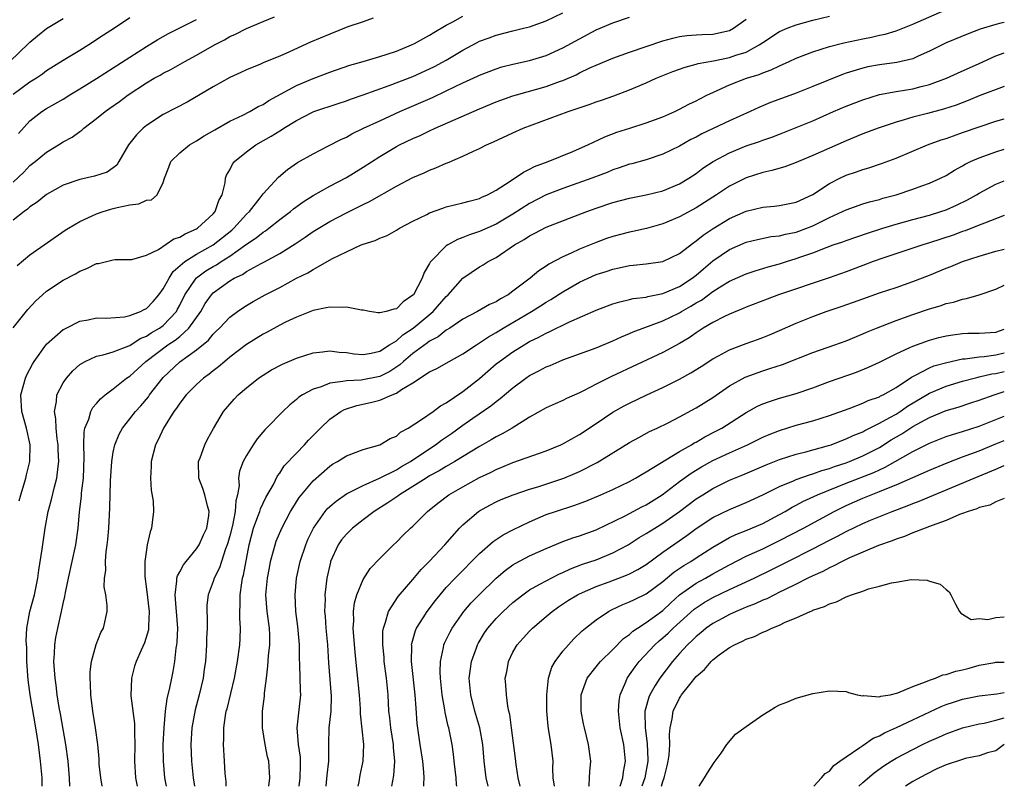
# Model space of a CAD drawing. Units: inches. Extents: x 2574000 to 2577000, y 1545000 to 1548000.
# Drawn here: x 2576882 to 2577000, y 1545000 to 1545092 of the extents above; entities that cross this region are included whole.
import ezdxf

# ---------------------------------------------------------------- set-up
doc = ezdxf.new("R2010")
doc.units = ezdxf.units.IN
doc.header["$MEASUREMENT"] = 0
doc.layers.add('LD25741545_2ft', color=113, linetype='Continuous')

msp = doc.modelspace()

# ---------------------------------------------------------------- linework, layer by layer
at = {"layer": 'LD25741545_2ft'}
for points, elevation in [([(2576881, 1545055.03), (2576882.76, 1545057.24), (2576883.73, 1545058.27), (2576884.5, 1545059), (2576885, 1545059.45), (2576887, 1545060.77), (2576888.47, 1545061.53), (2576889, 1545061.86), (2576889.85, 1545062.15), (2576891, 1545062.76), (2576891.24, 1545062.76), (2576893, 1545063.21), (2576893.25, 1545063.25), (2576895, 1545063.23), (2576895.25, 1545063.25), (2576897, 1545063.76), (2576898.46, 1545064.46), (2576900.29, 1545065.71), (2576901, 1545065.91), (2576901.66, 1545066.34), (2576903, 1545066.92), (2576903.13, 1545067), (2576905, 1545068.71), (2576905.26, 1545069), (2576905.69, 1545070.31), (2576906.08, 1545071), (2576906.43, 1545072.43), (2576906.47, 1545073), (2576906.62, 1545073.38), (2576907, 1545074.02), (2576907.32, 1545074.68), (2576907.57, 1545075), (2576909, 1545076.18), (2576910.13, 1545077), (2576911.97, 1545078.03), (2576913, 1545078.69), (2576913.2, 1545078.8), (2576913.48, 1545079), (2576915, 1545079.94), (2576916.92, 1545080.92), (2576917.11, 1545081), (2576920.02, 1545081.98), (2576921, 1545082.3), (2576921.51, 1545082.49), (2576923, 1545083), (2576926.14, 1545084.14), (2576929, 1545085.22), (2576931, 1545086.11), (2576931.59, 1545086.41), (2576933, 1545087.19), (2576935, 1545088.39), (2576936.7, 1545089.3), (2576937, 1545089.45), (2576938.13, 1545089.87), (2576939, 1545090.18), (2576941, 1545090.7), (2576942.27, 1545091), (2576943, 1545091.19), (2576945, 1545091.88), (2576947, 1545092.85)], 8190), ([(2576881, 1545072.54), (2576882.27, 1545073.73), (2576883, 1545074.52), (2576883.63, 1545075), (2576885, 1545076.13), (2576886.45, 1545077), (2576887, 1545077.36), (2576888.08, 1545077.92), (2576889, 1545078.62), (2576889.23, 1545078.77), (2576889.47, 1545079), (2576891, 1545080.15), (2576892.04, 1545081), (2576892.61, 1545081.39), (2576893.78, 1545082.22), (2576894.82, 1545083), (2576897, 1545084.46), (2576897.93, 1545085), (2576898.63, 1545085.37), (2576899, 1545085.59), (2576899.94, 1545086.06), (2576901.6, 1545087), (2576903, 1545087.76), (2576905.15, 1545089), (2576906.37, 1545089.63), (2576907, 1545090), (2576907.69, 1545090.31), (2576909, 1545090.99), (2576911, 1545091.81), (2576912.36, 1545092.36)], 8196), ([(2576895, 1545092.27), (2576893.15, 1545091), (2576891.83, 1545090.17), (2576890.09, 1545089), (2576889, 1545088.32), (2576887, 1545087.12), (2576885, 1545085.88), (2576884.5, 1545085.5), (2576883.78, 1545085), (2576883, 1545084.51), (2576881, 1545083.05)], 8200), ([(2576881.46, 1545062.54), (2576883, 1545063.82), (2576887.25, 1545066.75), (2576887.63, 1545067), (2576889, 1545067.82), (2576890.47, 1545068.47), (2576891, 1545068.73), (2576891.78, 1545069), (2576892.71, 1545069.29), (2576893, 1545069.35), (2576893.49, 1545069.49), (2576895, 1545069.82), (2576896.09, 1545069.91), (2576897, 1545070.35), (2576897.59, 1545070.41), (2576898.3, 1545071), (2576899, 1545072.48), (2576899.15, 1545073), (2576899.67, 1545074.33), (2576899.91, 1545075), (2576901, 1545076.04), (2576902.16, 1545077), (2576903, 1545077.49), (2576903.93, 1545078.07), (2576905.19, 1545078.81), (2576907, 1545079.83), (2576908.58, 1545080.58), (2576909.41, 1545081), (2576910.41, 1545081.59), (2576911, 1545081.86), (2576911.68, 1545082.32), (2576915, 1545084.11), (2576917, 1545084.95), (2576919, 1545085.74), (2576921.42, 1545086.58), (2576923.01, 1545087.01), (2576925, 1545087.61), (2576925.89, 1545087.89), (2576927, 1545088.27), (2576928.82, 1545089), (2576929.17, 1545089.17), (2576931, 1545090.17), (2576931.5, 1545090.5), (2576933, 1545091.37), (2576933.78, 1545091.78), (2576935, 1545092.47)], 8192), ([(2576881.73, 1545034.27), (2576881.91, 1545035), (2576882.32, 1545036.32), (2576882.5, 1545037), (2576882.59, 1545037.41), (2576883.01, 1545039), (2576883.04, 1545041), (2576882.58, 1545043), (2576882.02, 1545045), (2576881.91, 1545047), (2576882.28, 1545048.28), (2576882.46, 1545049), (2576882.62, 1545049.38), (2576883.31, 1545050.69), (2576883.51, 1545051), (2576885, 1545053.07), (2576887, 1545054.82), (2576887.11, 1545054.89), (2576887.35, 1545055), (2576889, 1545055.83), (2576890.01, 1545056.01), (2576891, 1545056.24), (2576892.2, 1545056.2), (2576894.35, 1545056.35), (2576895, 1545056.5), (2576896.27, 1545057), (2576896.74, 1545057.25), (2576897, 1545057.36), (2576897.79, 1545058.2), (2576898.47, 1545059), (2576899, 1545059.7), (2576899.71, 1545061), (2576900.21, 1545061.79), (2576901.6, 1545063), (2576903, 1545063.9), (2576905, 1545065), (2576907.24, 1545066.76), (2576907.5, 1545067), (2576909, 1545068.67), (2576909.35, 1545069), (2576910.64, 1545070.64), (2576911, 1545071.13), (2576912.87, 1545073.13), (2576913.94, 1545074.06), (2576915.13, 1545074.87), (2576917, 1545075.93), (2576918.87, 1545076.87), (2576920.35, 1545077.65), (2576921, 1545077.94), (2576921.67, 1545078.33), (2576923.06, 1545079), (2576925, 1545079.9), (2576927.44, 1545081), (2576931.33, 1545082.67), (2576933, 1545083.48), (2576933.97, 1545083.97), (2576935, 1545084.46), (2576936.75, 1545085.25), (2576937, 1545085.38), (2576939, 1545086.14), (2576939.65, 1545086.35), (2576941, 1545086.7), (2576943, 1545087.15), (2576945, 1545087.75), (2576947, 1545088.64), (2576949, 1545089.74), (2576951, 1545090.8), (2576953, 1545091.67), (2576955, 1545092.34)], 8188), ([(2576887.78, 1545000), (2576887.75, 1545001), (2576887.58, 1545003), (2576887.31, 1545005), (2576886.68, 1545008.68), (2576886.53, 1545009.47), (2576886.29, 1545011), (2576886.15, 1545012.15), (2576886.02, 1545013), (2576885.97, 1545013.97), (2576885.89, 1545015), (2576885.96, 1545015.96), (2576886, 1545017), (2576886.13, 1545017.87), (2576886.34, 1545019), (2576886.8, 1545021), (2576887, 1545021.96), (2576887.2, 1545022.8), (2576887.27, 1545023.27), (2576887.62, 1545025), (2576888.51, 1545029), (2576888.8, 1545031), (2576888.96, 1545032.96), (2576889.19, 1545034.81), (2576889.21, 1545035.21), (2576889.42, 1545037), (2576889.52, 1545039.52), (2576889.47, 1545041), (2576889.5, 1545042.5), (2576889.61, 1545043), (2576890.06, 1545044.06), (2576890.31, 1545045), (2576890.54, 1545045.46), (2576891, 1545045.95), (2576891.47, 1545046.53), (2576892.05, 1545047), (2576893, 1545047.7), (2576894.62, 1545049), (2576895, 1545049.24), (2576896.92, 1545051), (2576899.57, 1545053), (2576900.44, 1545053.56), (2576901, 1545054.01), (2576902.1, 1545055), (2576903.52, 1545057), (2576904.06, 1545057.94), (2576904.79, 1545059), (2576905, 1545059.22), (2576907, 1545060.68), (2576907.54, 1545061), (2576908.54, 1545061.46), (2576909, 1545061.79), (2576910.76, 1545062.76), (2576911.08, 1545062.92), (2576913, 1545063.96), (2576914.87, 1545065.13), (2576916.07, 1545065.93), (2576917, 1545066.6), (2576919, 1545067.81), (2576921, 1545068.84), (2576922.45, 1545069.55), (2576923, 1545069.85), (2576923.79, 1545070.21), (2576927, 1545072.03), (2576929, 1545073.08), (2576930.34, 1545073.66), (2576931, 1545073.97), (2576931.75, 1545074.25), (2576933, 1545074.81), (2576933.14, 1545074.86), (2576935, 1545075.66), (2576936.25, 1545076.25), (2576937, 1545076.58), (2576937.83, 1545077), (2576938.65, 1545077.35), (2576941, 1545078.46), (2576942.24, 1545079), (2576947.62, 1545081), (2576950.15, 1545081.85), (2576951, 1545082.17), (2576951.63, 1545082.37), (2576953.1, 1545082.9), (2576955, 1545083.62), (2576957, 1545084.45), (2576958.2, 1545085), (2576959, 1545085.33), (2576960.2, 1545085.8), (2576961.67, 1545086.33), (2576963, 1545086.67), (2576963.25, 1545086.75), (2576965.1, 1545087.1), (2576967, 1545087.48), (2576967.76, 1545087.76), (2576969, 1545088.15), (2576970.58, 1545089), (2576971, 1545089.3), (2576973, 1545090.6), (2576973.91, 1545091), (2576975, 1545091.43), (2576977, 1545091.98), (2576979, 1545092.45)], 8184), ([(2576891.68, 1545000), (2576891.51, 1545001), (2576891.33, 1545002.67), (2576891.3, 1545003), (2576891.3, 1545003.3), (2576891.15, 1545005), (2576890.89, 1545007), (2576890.55, 1545009), (2576890.3, 1545011), (2576890.28, 1545012.28), (2576890.23, 1545013), (2576890.24, 1545013.76), (2576890.4, 1545015), (2576890.97, 1545017.03), (2576891.52, 1545018.48), (2576891.84, 1545019), (2576892.28, 1545021), (2576892.29, 1545021.71), (2576892.11, 1545023), (2576891.93, 1545023.93), (2576891.96, 1545025), (2576892.1, 1545025.9), (2576892.07, 1545027), (2576892.15, 1545028.15), (2576892.29, 1545029), (2576892.36, 1545029.64), (2576892.46, 1545031), (2576892.58, 1545033.42), (2576892.68, 1545036.68), (2576892.82, 1545039), (2576893, 1545040.11), (2576893.19, 1545041), (2576893.72, 1545042.27), (2576894.11, 1545043), (2576895, 1545044.1), (2576895.68, 1545045), (2576896.31, 1545045.69), (2576897.23, 1545046.77), (2576897.38, 1545047), (2576899, 1545049.07), (2576901, 1545050.96), (2576903, 1545052.38), (2576904.44, 1545053.56), (2576905, 1545054.27), (2576905.38, 1545054.62), (2576905.76, 1545055), (2576907, 1545056.32), (2576907.92, 1545057), (2576908.55, 1545057.45), (2576909, 1545057.73), (2576909.79, 1545058.21), (2576911.26, 1545059), (2576913, 1545059.89), (2576915, 1545060.98), (2576916.36, 1545061.64), (2576917, 1545062.06), (2576919.35, 1545063.35), (2576921, 1545064.17), (2576922.76, 1545065), (2576923, 1545065.1), (2576924.47, 1545065.53), (2576925, 1545065.81), (2576925.88, 1545066.12), (2576927, 1545066.75), (2576927.39, 1545067), (2576929, 1545067.84), (2576930.66, 1545068.66), (2576931, 1545068.85), (2576932.58, 1545069.42), (2576933, 1545069.56), (2576935, 1545070.05), (2576935.74, 1545070.26), (2576937, 1545070.57), (2576937.28, 1545070.72), (2576937.96, 1545071), (2576939, 1545071.58), (2576940.66, 1545072.66), (2576942.26, 1545073.74), (2576943, 1545074.08), (2576943.59, 1545074.41), (2576945.24, 1545075), (2576948.21, 1545076.21), (2576949, 1545076.55), (2576949.99, 1545077), (2576952.02, 1545077.98), (2576953.47, 1545078.53), (2576955.02, 1545079.02), (2576957, 1545079.63), (2576959, 1545080.38), (2576960.42, 1545081), (2576961, 1545081.27), (2576962.13, 1545081.87), (2576963, 1545082.28), (2576963.46, 1545082.54), (2576964.37, 1545083), (2576965, 1545083.3), (2576965.52, 1545083.52), (2576967, 1545084.21), (2576969.04, 1545085), (2576970.55, 1545085.45), (2576971, 1545085.66), (2576972.01, 1545085.99), (2576973, 1545086.49), (2576974.15, 1545087), (2576975, 1545087.4), (2576977, 1545088.16), (2576979, 1545088.8), (2576980.74, 1545089.26), (2576983, 1545089.74), (2576984.07, 1545089.93), (2576985, 1545090.16), (2576985.69, 1545090.31), (2576987, 1545090.71), (2576989, 1545091.48), (2576992.84, 1545093.16)], 8182), ([(2576880.6, 1545087), (2576882.84, 1545089.16), (2576883, 1545089.33), (2576883.91, 1545090.09), (2576885, 1545090.96), (2576887, 1545092.18)], 8202), ([(2576924.23, 1545092.23), (2576923, 1545091.78), (2576921.16, 1545091.16), (2576919, 1545090.31), (2576916.68, 1545089.32), (2576914.17, 1545088.17), (2576913, 1545087.66), (2576911.11, 1545086.89), (2576910.7, 1545086.7), (2576909, 1545086), (2576908.33, 1545085.67), (2576907, 1545085.07), (2576905, 1545083.96), (2576901.87, 1545082.13), (2576900.57, 1545081.43), (2576899, 1545080.63), (2576897, 1545079.33), (2576896.6, 1545079), (2576895.79, 1545078.21), (2576894.85, 1545077), (2576893.7, 1545075), (2576893.42, 1545074.58), (2576893, 1545074.24), (2576892.26, 1545073.74), (2576890.77, 1545073.23), (2576889, 1545072.86), (2576887, 1545072.16), (2576885, 1545071.03), (2576883.86, 1545070.14), (2576883, 1545069.58), (2576882.7, 1545069.3), (2576882.3, 1545069), (2576881, 1545067.97)], 8194), ([(2576881.63, 1545078.37), (2576883, 1545079.9), (2576884.45, 1545081), (2576885, 1545081.35), (2576887, 1545082.48), (2576887.81, 1545083), (2576889, 1545083.72), (2576891, 1545084.98), (2576893, 1545086.24), (2576897, 1545088.81), (2576898.35, 1545089.65), (2576899.64, 1545090.36), (2576903, 1545092.04)], 8198), ([(2576884.48, 1545000), (2576884.46, 1545001), (2576884.29, 1545003), (2576884.04, 1545005), (2576883.73, 1545007), (2576883.03, 1545011), (2576882.8, 1545012.8), (2576882.65, 1545015), (2576882.62, 1545016.62), (2576882.55, 1545017.45), (2576882.63, 1545019), (2576883.01, 1545021), (2576883.54, 1545023), (2576883.94, 1545025), (2576884.07, 1545025.93), (2576884.47, 1545028.47), (2576884.83, 1545031), (2576885.19, 1545033), (2576885.59, 1545034.41), (2576885.95, 1545035.95), (2576886.25, 1545037), (2576886.38, 1545038.38), (2576886.48, 1545039), (2576886.4, 1545040.4), (2576886.39, 1545041), (2576886.29, 1545041.71), (2576886.16, 1545043), (2576886.13, 1545044.13), (2576885.97, 1545045), (2576886.21, 1545046.21), (2576886.25, 1545047), (2576887, 1545048.45), (2576887.38, 1545049), (2576888.14, 1545049.86), (2576889, 1545050.62), (2576889.62, 1545051), (2576891, 1545051.62), (2576891.78, 1545051.78), (2576893, 1545052.15), (2576894.88, 1545052.88), (2576895, 1545052.93), (2576896.26, 1545053.74), (2576897, 1545054.03), (2576897.58, 1545054.42), (2576898.58, 1545055), (2576899, 1545055.31), (2576900.59, 1545057), (2576900.74, 1545057.26), (2576901, 1545057.75), (2576901.61, 1545059), (2576902.95, 1545061), (2576903, 1545061.05), (2576904.12, 1545061.88), (2576905, 1545062.4), (2576905.39, 1545062.61), (2576905.98, 1545063), (2576907, 1545063.64), (2576909, 1545065.07), (2576910.17, 1545065.83), (2576911, 1545066.52), (2576911.3, 1545066.7), (2576911.71, 1545067), (2576913, 1545068.03), (2576914.29, 1545069), (2576914.67, 1545069.33), (2576915.82, 1545070.18), (2576917, 1545070.93), (2576919, 1545072.04), (2576921, 1545073.1), (2576923, 1545074.33), (2576925, 1545075.61), (2576927, 1545076.79), (2576927.39, 1545077), (2576929, 1545077.77), (2576929.86, 1545078.14), (2576931, 1545078.69), (2576931.67, 1545079), (2576937, 1545081.33), (2576939, 1545082.15), (2576941, 1545082.87), (2576941.42, 1545083), (2576945, 1545084.02), (2576946.6, 1545084.6), (2576947, 1545084.73), (2576948.59, 1545085.41), (2576949, 1545085.63), (2576950.23, 1545086.23), (2576951, 1545086.57), (2576953, 1545087.4), (2576955, 1545088.12), (2576959, 1545089.49), (2576960.18, 1545089.82), (2576961, 1545090.01), (2576961.87, 1545090.13), (2576963, 1545090.22), (2576963.73, 1545090.27), (2576965, 1545090.31), (2576967, 1545090.74), (2576967.49, 1545091), (2576969, 1545092.11)], 8186), ([(2577000, 1545091.7), (2576999.6, 1545091.6), (2576999, 1545091.46), (2576997.12, 1545090.88), (2576995.65, 1545090.35), (2576993, 1545089.26), (2576991, 1545088.27), (2576989.67, 1545087.67), (2576989, 1545087.35), (2576987.11, 1545086.89), (2576985, 1545086.61), (2576983.63, 1545086.37), (2576983, 1545086.22), (2576981.83, 1545085.83), (2576981, 1545085.59), (2576980.56, 1545085.44), (2576977, 1545083.99), (2576975, 1545083.2), (2576973.38, 1545082.62), (2576971.92, 1545082.08), (2576970.51, 1545081.49), (2576969.47, 1545081), (2576967, 1545079.89), (2576963.69, 1545078.31), (2576963, 1545077.93), (2576962.37, 1545077.63), (2576961, 1545076.86), (2576959, 1545075.88), (2576957, 1545075.21), (2576955.27, 1545074.73), (2576955, 1545074.67), (2576953.77, 1545074.23), (2576953, 1545073.99), (2576952.3, 1545073.7), (2576950.48, 1545073), (2576947, 1545071.78), (2576945, 1545070.99), (2576943, 1545069.98), (2576941, 1545068.7), (2576939, 1545067.5), (2576937, 1545066.61), (2576935.78, 1545066.22), (2576935, 1545065.87), (2576934.34, 1545065.66), (2576933.18, 1545065), (2576933, 1545064.88), (2576931.14, 1545063), (2576931.08, 1545062.92), (2576931, 1545062.75), (2576930.33, 1545061.67), (2576930.1, 1545061), (2576929.05, 1545059), (2576929, 1545058.94), (2576927.83, 1545058.17), (2576927, 1545057.33), (2576926.71, 1545057.29), (2576925.78, 1545057), (2576925, 1545056.82), (2576924.83, 1545056.83), (2576923.78, 1545057), (2576923, 1545057.15), (2576922.83, 1545057.17), (2576921, 1545057.52), (2576920.51, 1545057.49), (2576919, 1545057.53), (2576918.58, 1545057.42), (2576917, 1545057.13), (2576915, 1545056.33), (2576913.7, 1545055.7), (2576913, 1545055.34), (2576911.49, 1545054.51), (2576911, 1545054.26), (2576909, 1545053.02), (2576907, 1545051.51), (2576906.39, 1545051), (2576905.65, 1545050.35), (2576905, 1545049.89), (2576904.52, 1545049.48), (2576903.84, 1545049), (2576903, 1545048.24), (2576901.76, 1545047), (2576901, 1545046), (2576900.61, 1545045.39), (2576900.3, 1545045), (2576899.03, 1545043), (2576898.41, 1545041.59), (2576898.08, 1545041), (2576897.56, 1545039), (2576897.55, 1545038.45), (2576897.47, 1545037), (2576897.56, 1545035.56), (2576897.79, 1545034.21), (2576897.84, 1545033), (2576897.68, 1545031.68), (2576897.62, 1545031), (2576897.44, 1545030.56), (2576897.1, 1545029), (2576897, 1545028.4), (2576896.81, 1545027), (2576896.8, 1545025.2), (2576897, 1545023.66), (2576897.31, 1545021), (2576897.24, 1545019.24), (2576897.26, 1545019), (2576897.23, 1545018.77), (2576896.77, 1545017.23), (2576896.36, 1545016.36), (2576895.76, 1545015), (2576895.58, 1545014.42), (2576895.19, 1545013), (2576895.14, 1545010.86), (2576895.55, 1545007.55), (2576895.56, 1545007), (2576895.55, 1545006.45), (2576895.59, 1545005), (2576895.56, 1545003), (2576895.7, 1545001), (2576895.9, 1545000)], 8180), ([(2576899.39, 1545000), (2576899.22, 1545001), (2576899.03, 1545003), (2576899.01, 1545005), (2576899.11, 1545007), (2576899.3, 1545009), (2576899.48, 1545010.52), (2576899.81, 1545011.81), (2576900.04, 1545013), (2576900.21, 1545013.79), (2576900.4, 1545015), (2576900.58, 1545016.58), (2576900.66, 1545017), (2576900.7, 1545017.3), (2576900.75, 1545019), (2576900.61, 1545021), (2576900.56, 1545021.44), (2576900.44, 1545023), (2576900.66, 1545024.66), (2576900.66, 1545025), (2576900.72, 1545025.28), (2576901, 1545025.75), (2576901.43, 1545026.57), (2576901.76, 1545027), (2576903, 1545028.49), (2576903.34, 1545029), (2576903.83, 1545030.17), (2576904.23, 1545031), (2576904.5, 1545032.5), (2576904.53, 1545033), (2576904.32, 1545033.68), (2576904.02, 1545035), (2576903.76, 1545035.76), (2576903.28, 1545037), (2576903.26, 1545039), (2576903.44, 1545039.44), (2576904, 1545041), (2576904.32, 1545041.68), (2576905.03, 1545042.97), (2576906.26, 1545045), (2576907.51, 1545046.49), (2576908, 1545047), (2576909, 1545047.85), (2576910.46, 1545049), (2576911, 1545049.36), (2576912.02, 1545049.98), (2576913.33, 1545050.67), (2576915, 1545051.39), (2576917, 1545052.03), (2576918.15, 1545052.15), (2576919, 1545052.27), (2576920.13, 1545052.13), (2576921, 1545052.07), (2576921.92, 1545051.92), (2576923, 1545051.83), (2576923.98, 1545051.98), (2576925, 1545052.24), (2576926.19, 1545053), (2576927, 1545053.49), (2576927.8, 1545054.2), (2576929.02, 1545054.98), (2576931.43, 1545057), (2576933, 1545058.79), (2576933.24, 1545059), (2576935, 1545061), (2576937, 1545062.35), (2576937.41, 1545062.59), (2576938.04, 1545063), (2576939, 1545063.49), (2576941.2, 1545065), (2576942.36, 1545065.64), (2576943, 1545066.1), (2576943.61, 1545066.39), (2576945, 1545067.12), (2576949.89, 1545069), (2576951, 1545069.4), (2576953, 1545070.07), (2576955, 1545070.61), (2576957, 1545071.02), (2576959, 1545071.5), (2576961, 1545072.33), (2576962.11, 1545073), (2576963, 1545073.58), (2576963.81, 1545074.19), (2576965.06, 1545075), (2576967, 1545076.06), (2576969, 1545076.9), (2576970.59, 1545077.41), (2576971, 1545077.57), (2576972.08, 1545077.92), (2576973, 1545078.28), (2576975, 1545079.07), (2576977, 1545079.9), (2576979.49, 1545081), (2576981, 1545081.64), (2576983, 1545082.41), (2576985, 1545083.03), (2576987, 1545083.42), (2576989, 1545083.74), (2576990, 1545084), (2576991, 1545084.23), (2576993.05, 1545085), (2576994.38, 1545085.62), (2576997, 1545086.76), (2576999, 1545087.68), (2577000, 1545088.06)], 8178), ([(2577000, 1545084.02), (2576997, 1545082.87), (2576995.67, 1545082.33), (2576994.22, 1545081.78), (2576992.71, 1545081.29), (2576990.77, 1545080.77), (2576989, 1545080.31), (2576987.99, 1545079.99), (2576987, 1545079.71), (2576984.84, 1545079), (2576983, 1545078.34), (2576981, 1545077.5), (2576977, 1545075.72), (2576975.28, 1545075), (2576975, 1545074.87), (2576973.64, 1545074.36), (2576972.09, 1545073.91), (2576971, 1545073.69), (2576969, 1545073.05), (2576967, 1545072.04), (2576965.43, 1545071), (2576963, 1545069.46), (2576961, 1545068.35), (2576959, 1545067.51), (2576957.03, 1545066.97), (2576955.39, 1545066.61), (2576955, 1545066.54), (2576953, 1545066.01), (2576952.25, 1545065.75), (2576950.78, 1545065.22), (2576949, 1545064.47), (2576947.99, 1545063.99), (2576947, 1545063.56), (2576945.32, 1545062.68), (2576945, 1545062.45), (2576944.11, 1545061.89), (2576943.08, 1545061), (2576941, 1545059.42), (2576940.41, 1545059), (2576939.5, 1545058.5), (2576939, 1545058.17), (2576938.18, 1545057.82), (2576936.75, 1545057), (2576935, 1545056.07), (2576933.43, 1545055), (2576933, 1545054.74), (2576932.03, 1545053.97), (2576931, 1545053.43), (2576930.76, 1545053.24), (2576929, 1545051.97), (2576927.85, 1545051), (2576927.42, 1545050.58), (2576926.21, 1545049.79), (2576925, 1545049.2), (2576922.78, 1545048.77), (2576921, 1545048.69), (2576920.58, 1545048.58), (2576919, 1545048.4), (2576917.97, 1545047.97), (2576917, 1545047.69), (2576915.72, 1545047), (2576915.29, 1545046.71), (2576915, 1545046.42), (2576914.21, 1545045.79), (2576913.38, 1545045), (2576911.43, 1545043), (2576911.21, 1545042.79), (2576910.29, 1545041.71), (2576909.81, 1545041), (2576909, 1545039.72), (2576908.59, 1545039), (2576908.17, 1545037.83), (2576908.06, 1545037), (2576908.12, 1545036.12), (2576907.92, 1545035), (2576907.72, 1545034.28), (2576907.66, 1545033), (2576907.31, 1545031.31), (2576907, 1545030.07), (2576906.78, 1545029.23), (2576906.7, 1545029), (2576906.49, 1545028.49), (2576905.77, 1545026.23), (2576905.13, 1545025), (2576905, 1545024.59), (2576904.41, 1545023), (2576904.26, 1545021.74), (2576904.25, 1545021), (2576904.29, 1545020.29), (2576904.27, 1545019), (2576904.22, 1545017.78), (2576904.2, 1545017), (2576904.07, 1545015), (2576903.94, 1545014.06), (2576903.81, 1545013), (2576903.34, 1545011), (2576902.83, 1545009.17), (2576902.44, 1545007), (2576902.33, 1545005), (2576902.4, 1545003), (2576902.6, 1545001), (2576902.75, 1545000)], 8176), ([(2576906.58, 1545000), (2576906.56, 1545000.56), (2576906.45, 1545001.55), (2576906.38, 1545003), (2576906.26, 1545005), (2576906.29, 1545005.71), (2576906.28, 1545007), (2576906.48, 1545008.48), (2576906.58, 1545009), (2576906.68, 1545009.32), (2576907.58, 1545013), (2576907.94, 1545015), (2576908.2, 1545017), (2576908.24, 1545017.76), (2576908.28, 1545019), (2576908.19, 1545020.19), (2576908.19, 1545021), (2576908.25, 1545021.75), (2576908.23, 1545023), (2576908.43, 1545024.43), (2576908.54, 1545025), (2576908.65, 1545025.35), (2576909.32, 1545029), (2576909.84, 1545031), (2576910.38, 1545032.38), (2576910.6, 1545033), (2576910.68, 1545033.32), (2576911.34, 1545034.66), (2576912.24, 1545036.24), (2576912.74, 1545037.26), (2576913, 1545037.6), (2576913.54, 1545038.46), (2576915, 1545040), (2576915.97, 1545041), (2576916.46, 1545041.54), (2576917.91, 1545043), (2576919, 1545044.06), (2576920.34, 1545045), (2576920.77, 1545045.23), (2576922.27, 1545045.73), (2576923.91, 1545046.09), (2576925, 1545046.37), (2576926.48, 1545047), (2576927, 1545047.19), (2576927.62, 1545047.62), (2576929, 1545048.43), (2576931, 1545049.75), (2576931.86, 1545050.14), (2576933.33, 1545051), (2576935, 1545051.91), (2576936.62, 1545053), (2576937, 1545053.23), (2576938.05, 1545053.95), (2576939, 1545054.48), (2576939.83, 1545055), (2576943.22, 1545057), (2576944.33, 1545057.67), (2576945, 1545058.11), (2576945.57, 1545058.43), (2576947, 1545059.37), (2576949, 1545060.53), (2576950.02, 1545061), (2576951, 1545061.43), (2576952.19, 1545061.81), (2576953, 1545062.09), (2576953.77, 1545062.23), (2576955, 1545062.51), (2576955.45, 1545062.55), (2576957, 1545062.72), (2576959, 1545063), (2576961, 1545063.95), (2576962.71, 1545065.29), (2576963, 1545065.48), (2576963.83, 1545066.17), (2576965.03, 1545066.97), (2576967, 1545068.16), (2576969, 1545069.03), (2576971, 1545069.51), (2576972.37, 1545069.63), (2576973, 1545069.72), (2576975, 1545070.12), (2576977, 1545071.06), (2576979, 1545072.37), (2576980.24, 1545073), (2576981, 1545073.35), (2576982.24, 1545073.76), (2576983, 1545074.06), (2576983.75, 1545074.25), (2576985.24, 1545074.76), (2576987, 1545075.39), (2576990.76, 1545077), (2576992.41, 1545077.59), (2576993, 1545077.77), (2576993.9, 1545078.1), (2576995, 1545078.47), (2576997, 1545079.18), (2576999, 1545079.85), (2577000, 1545080.14)], 8174), ([(2576911.69, 1545000), (2576911.82, 1545001), (2576911.69, 1545003), (2576911.55, 1545003.55), (2576911.24, 1545005), (2576910.92, 1545007), (2576910.95, 1545009), (2576911.16, 1545010.84), (2576911.18, 1545011.18), (2576911.4, 1545013), (2576911.59, 1545014.41), (2576911.67, 1545015.67), (2576911.82, 1545017), (2576911.81, 1545018.19), (2576911.76, 1545019), (2576911.5, 1545021), (2576911.35, 1545023), (2576911.52, 1545025), (2576911.76, 1545026.24), (2576911.91, 1545027), (2576912.26, 1545028.26), (2576912.44, 1545029), (2576912.58, 1545029.42), (2576913.25, 1545031), (2576914.31, 1545033), (2576914.56, 1545033.44), (2576915.34, 1545034.66), (2576915.6, 1545035), (2576917, 1545036.67), (2576919, 1545038.45), (2576919.33, 1545038.67), (2576919.93, 1545039), (2576921, 1545039.68), (2576923, 1545040.43), (2576925, 1545040.99), (2576926.25, 1545041.75), (2576927, 1545042.05), (2576927.5, 1545042.5), (2576928.44, 1545043), (2576930.03, 1545044.04), (2576931.41, 1545045), (2576932.32, 1545045.68), (2576933, 1545046.02), (2576935, 1545047.38), (2576937, 1545048.97), (2576939, 1545050.7), (2576939.38, 1545051), (2576941, 1545052.16), (2576942.33, 1545053), (2576943, 1545053.39), (2576944.09, 1545053.91), (2576945, 1545054.41), (2576945.42, 1545054.58), (2576947.7, 1545055.7), (2576951, 1545057.15), (2576952.34, 1545057.66), (2576953, 1545057.9), (2576953.83, 1545058.17), (2576955, 1545058.42), (2576955.45, 1545058.55), (2576957, 1545058.73), (2576957.2, 1545058.8), (2576959, 1545059.14), (2576961, 1545060), (2576962.52, 1545061), (2576963, 1545061.37), (2576963.87, 1545062.13), (2576965, 1545063.07), (2576967, 1545064.45), (2576969, 1545065.31), (2576970.36, 1545065.64), (2576972.01, 1545065.99), (2576973, 1545066.1), (2576973.71, 1545066.29), (2576975, 1545066.54), (2576975.34, 1545066.66), (2576977, 1545067.29), (2576979, 1545068.27), (2576980.59, 1545069), (2576981, 1545069.22), (2576983, 1545069.92), (2576983.83, 1545070.17), (2576985, 1545070.46), (2576985.41, 1545070.59), (2576987, 1545071.01), (2576989, 1545071.69), (2576990.09, 1545072.09), (2576991, 1545072.4), (2576992.34, 1545073), (2576993, 1545073.33), (2576994.03, 1545073.97), (2576995, 1545074.49), (2576995.32, 1545074.68), (2576995.96, 1545075), (2576997, 1545075.46), (2576999, 1545076.18), (2577000, 1545076.47)], 8172), ([(2576915.34, 1545000), (2576915.47, 1545001), (2576915.48, 1545002.52), (2576915.51, 1545003), (2576915.49, 1545003.49), (2576915.26, 1545005), (2576915.11, 1545007), (2576915.52, 1545011), (2576915.49, 1545011.49), (2576915.42, 1545014.58), (2576915.37, 1545015.37), (2576915.38, 1545017), (2576915.18, 1545019.18), (2576914.93, 1545021), (2576914.84, 1545023), (2576915.03, 1545025), (2576915.46, 1545027), (2576916.13, 1545029), (2576916.39, 1545029.61), (2576917.04, 1545031), (2576918.47, 1545033), (2576918.71, 1545033.29), (2576919, 1545033.57), (2576919.76, 1545034.24), (2576921, 1545035.1), (2576921.19, 1545035.19), (2576923, 1545036.13), (2576924.98, 1545036.98), (2576927, 1545038.01), (2576927.62, 1545038.38), (2576928.69, 1545039), (2576929.59, 1545039.59), (2576931.72, 1545041), (2576932.44, 1545041.56), (2576933.64, 1545042.36), (2576935, 1545043.35), (2576936.19, 1545044.19), (2576938.34, 1545045.66), (2576939, 1545046.21), (2576939.46, 1545046.54), (2576941, 1545047.85), (2576942.56, 1545049), (2576943, 1545049.3), (2576944.13, 1545049.87), (2576945, 1545050.34), (2576945.48, 1545050.52), (2576946.56, 1545051), (2576947, 1545051.18), (2576951, 1545052.62), (2576953, 1545053.48), (2576954.03, 1545053.97), (2576955, 1545054.36), (2576955.44, 1545054.56), (2576959, 1545055.88), (2576961, 1545056.84), (2576961.26, 1545057), (2576962.38, 1545057.62), (2576963, 1545058.02), (2576963.63, 1545058.37), (2576965, 1545059.38), (2576966.07, 1545060.07), (2576967, 1545060.65), (2576969, 1545061.54), (2576970.1, 1545061.9), (2576971.64, 1545062.36), (2576973, 1545062.73), (2576973.85, 1545063), (2576975, 1545063.35), (2576975.55, 1545063.55), (2576977, 1545064.05), (2576978.74, 1545064.74), (2576979.46, 1545065), (2576980.62, 1545065.38), (2576981, 1545065.54), (2576983.59, 1545066.41), (2576985.42, 1545067), (2576987, 1545067.5), (2576989, 1545068.05), (2576991, 1545068.58), (2576992.39, 1545069), (2576993, 1545069.21), (2576994.25, 1545069.75), (2576995.59, 1545070.41), (2576996.65, 1545071), (2576997, 1545071.22), (2576999, 1545072.29), (2577000, 1545072.7)], 8170), ([(2577000, 1545068.52), (2576997.61, 1545067.61), (2576997, 1545067.35), (2576995.31, 1545066.69), (2576995, 1545066.59), (2576993.84, 1545066.16), (2576991, 1545065.23), (2576990.23, 1545065), (2576985.4, 1545063.4), (2576984.25, 1545063), (2576983, 1545062.54), (2576981, 1545061.77), (2576978.98, 1545061.02), (2576972.9, 1545059), (2576971.51, 1545058.49), (2576969, 1545057.51), (2576968.65, 1545057.35), (2576967, 1545056.68), (2576966.39, 1545056.39), (2576965, 1545055.67), (2576963.86, 1545055), (2576963, 1545054.45), (2576962.15, 1545053.85), (2576961, 1545053.17), (2576959, 1545052.07), (2576952.82, 1545049.18), (2576951, 1545048.26), (2576949.46, 1545047.46), (2576949, 1545047.24), (2576947.44, 1545046.56), (2576947, 1545046.32), (2576946.07, 1545045.93), (2576945, 1545045.44), (2576943, 1545044.31), (2576940.9, 1545043), (2576939.7, 1545042.3), (2576939, 1545041.96), (2576938.4, 1545041.6), (2576937, 1545040.81), (2576934.04, 1545039), (2576933, 1545038.41), (2576932.13, 1545037.87), (2576931, 1545037.26), (2576930.57, 1545037), (2576929, 1545035.98), (2576927.39, 1545035), (2576927.17, 1545034.83), (2576925.99, 1545034.01), (2576924.35, 1545033), (2576923, 1545031.99), (2576921.73, 1545031), (2576921, 1545030.28), (2576920.42, 1545029.58), (2576920.03, 1545029), (2576919.11, 1545027), (2576919.09, 1545026.91), (2576918.67, 1545025), (2576918.43, 1545023), (2576918.44, 1545022.44), (2576918.39, 1545021), (2576918.44, 1545020.44), (2576918.55, 1545019), (2576918.74, 1545017), (2576918.84, 1545014.84), (2576919.19, 1545010.81), (2576919.12, 1545009), (2576918.89, 1545007), (2576918.84, 1545005), (2576918.84, 1545003), (2576918.66, 1545001.34), (2576918.54, 1545000)], 8168), ([(2576922.42, 1545000), (2576922.52, 1545000.52), (2576922.65, 1545001.35), (2576923.01, 1545003), (2576923.08, 1545005), (2576922.69, 1545008.69), (2576922.68, 1545009.32), (2576922.57, 1545011), (2576922.3, 1545013.7), (2576922.05, 1545016.05), (2576921.82, 1545019), (2576921.88, 1545019.88), (2576921.84, 1545021), (2576921.97, 1545022.03), (2576922.26, 1545023), (2576923, 1545024.82), (2576923.85, 1545026.15), (2576925, 1545027.34), (2576926.64, 1545029), (2576927, 1545029.32), (2576927.84, 1545030.16), (2576928.72, 1545031), (2576929, 1545031.24), (2576930.76, 1545033), (2576932, 1545034), (2576933.32, 1545035), (2576935, 1545035.97), (2576937, 1545037.06), (2576938.31, 1545037.69), (2576939, 1545038.05), (2576939.68, 1545038.32), (2576941, 1545038.88), (2576945, 1545040.29), (2576946.74, 1545041), (2576947, 1545041.12), (2576949, 1545042.24), (2576951, 1545043.55), (2576953, 1545044.9), (2576954.34, 1545045.66), (2576955, 1545046.01), (2576957.06, 1545047), (2576959, 1545047.88), (2576961, 1545048.88), (2576962.36, 1545049.64), (2576963.6, 1545050.4), (2576965, 1545051.32), (2576965.67, 1545051.67), (2576967, 1545052.4), (2576969, 1545053.16), (2576970.36, 1545053.64), (2576971, 1545053.88), (2576971.8, 1545054.2), (2576973, 1545054.71), (2576975, 1545055.6), (2576977, 1545056.41), (2576978.61, 1545057), (2576980.41, 1545057.59), (2576981.89, 1545058.11), (2576983, 1545058.53), (2576985, 1545059.23), (2576987, 1545059.88), (2576989, 1545060.58), (2576991, 1545061.36), (2576993, 1545062.2), (2576993.59, 1545062.41), (2576995, 1545063), (2576997, 1545063.63), (2576999, 1545064.23), (2577000, 1545064.5)], 8166), ([(2576926.47, 1545000), (2576926.71, 1545001.29), (2576926.81, 1545003), (2576926.65, 1545004.65), (2576926.64, 1545005), (2576926.33, 1545007), (2576926.21, 1545008.21), (2576926.11, 1545009), (2576926, 1545011), (2576925.81, 1545013), (2576925.55, 1545015), (2576925.52, 1545015.52), (2576925.38, 1545017), (2576925.38, 1545018.62), (2576925.44, 1545019), (2576925.71, 1545019.71), (2576926.05, 1545021), (2576927.23, 1545022.77), (2576929, 1545024.84), (2576929.98, 1545026.02), (2576930.95, 1545027), (2576932.84, 1545029), (2576934.6, 1545031), (2576935, 1545031.4), (2576936.88, 1545033), (2576937, 1545033.08), (2576938.24, 1545033.76), (2576939, 1545034.15), (2576939.58, 1545034.42), (2576941.01, 1545034.99), (2576943, 1545035.67), (2576943.97, 1545035.97), (2576947.11, 1545037), (2576948.45, 1545037.55), (2576949, 1545037.8), (2576951.12, 1545038.88), (2576955, 1545041.28), (2576956.11, 1545041.89), (2576957.41, 1545042.59), (2576958.32, 1545043), (2576959.65, 1545043.65), (2576961, 1545044.34), (2576963, 1545045.42), (2576965, 1545046.69), (2576967, 1545048.07), (2576968.88, 1545049.12), (2576971, 1545049.89), (2576971.86, 1545050.14), (2576973.37, 1545050.63), (2576977, 1545052.08), (2576979.65, 1545053), (2576981, 1545053.49), (2576983, 1545054.31), (2576983.47, 1545054.53), (2576984.66, 1545055), (2576987, 1545055.91), (2576989, 1545056.65), (2576991, 1545057.32), (2576992.31, 1545057.69), (2576993, 1545057.94), (2576993.88, 1545058.12), (2576995, 1545058.49), (2576995.46, 1545058.54), (2576997, 1545059), (2576999, 1545059.69), (2577000, 1545060.17)], 8164), ([(2576930.3, 1545000), (2576930.3, 1545000.3), (2576930.35, 1545001), (2576930.32, 1545001.68), (2576930.18, 1545003), (2576929.88, 1545005), (2576929.52, 1545007.52), (2576929.37, 1545009.37), (2576929.27, 1545011), (2576928.82, 1545015), (2576928.85, 1545016.85), (2576928.84, 1545017), (2576928.86, 1545017.14), (2576929.31, 1545018.69), (2576929.44, 1545019), (2576930.24, 1545020.24), (2576930.71, 1545021), (2576931.7, 1545022.3), (2576932.27, 1545023), (2576933, 1545023.85), (2576934.07, 1545025), (2576937, 1545027.96), (2576938.62, 1545029.38), (2576939.82, 1545030.18), (2576941, 1545030.8), (2576943, 1545031.76), (2576945, 1545032.61), (2576946.11, 1545033), (2576948.3, 1545033.7), (2576949.76, 1545034.24), (2576951.57, 1545035), (2576953, 1545035.64), (2576955, 1545036.6), (2576955.71, 1545037), (2576956.51, 1545037.49), (2576957, 1545037.75), (2576961, 1545040.19), (2576962.44, 1545041), (2576962.78, 1545041.22), (2576963, 1545041.32), (2576964.06, 1545041.94), (2576965.38, 1545042.62), (2576966.08, 1545043), (2576969, 1545044.86), (2576970.38, 1545045.62), (2576971, 1545045.9), (2576971.8, 1545046.2), (2576973, 1545046.58), (2576975, 1545047.15), (2576977, 1545047.84), (2576979, 1545048.58), (2576982.27, 1545049.73), (2576983.7, 1545050.3), (2576985, 1545050.9), (2576987, 1545051.9), (2576988.65, 1545052.66), (2576989, 1545052.83), (2576991, 1545053.56), (2576992.14, 1545053.86), (2576993, 1545054.06), (2576993.81, 1545054.19), (2576995, 1545054.35), (2576995.61, 1545054.39), (2576997, 1545054.41), (2576999, 1545054.51), (2577000, 1545054.87)], 8162), ([(2576934.28, 1545000), (2576934.23, 1545000.23), (2576934.17, 1545001), (2576933.94, 1545003), (2576933.87, 1545003.87), (2576933.71, 1545005), (2576933.3, 1545007), (2576933.23, 1545007.23), (2576932.85, 1545008.85), (2576932.81, 1545009.19), (2576932.49, 1545011), (2576932.3, 1545013), (2576932.27, 1545013.73), (2576932.31, 1545015), (2576932.68, 1545016.68), (2576932.72, 1545017), (2576932.8, 1545017.2), (2576933.45, 1545018.55), (2576933.69, 1545019), (2576935.12, 1545021), (2576935.99, 1545022.01), (2576937, 1545023.03), (2576939, 1545024.98), (2576940.08, 1545025.92), (2576941, 1545026.57), (2576941.26, 1545026.74), (2576943, 1545027.65), (2576945, 1545028.55), (2576947, 1545029.37), (2576948.19, 1545029.81), (2576949, 1545030.06), (2576951, 1545030.78), (2576954.46, 1545032.46), (2576956.47, 1545033.53), (2576957, 1545033.79), (2576958.9, 1545035), (2576961, 1545036.61), (2576962.39, 1545037.61), (2576963.65, 1545038.35), (2576965, 1545039.1), (2576967, 1545040.03), (2576969.16, 1545041), (2576971, 1545041.91), (2576971.76, 1545042.24), (2576973, 1545042.73), (2576975, 1545043.35), (2576977, 1545043.89), (2576979, 1545044.52), (2576981.37, 1545045.37), (2576983, 1545046), (2576983.67, 1545046.33), (2576985, 1545046.77), (2576985.14, 1545046.86), (2576985.44, 1545047), (2576987, 1545047.89), (2576988.87, 1545049.13), (2576989.35, 1545049.35), (2576991, 1545050.23), (2576991.54, 1545050.46), (2576993.11, 1545050.89), (2576995, 1545051.3), (2576995.31, 1545051.31), (2576997, 1545051.57), (2576997.6, 1545051.6), (2576999, 1545051.79), (2577000, 1545052.05)], 8160), ([(2576938.01, 1545000), (2576937.78, 1545001), (2576937.55, 1545003), (2576937.4, 1545005), (2576937.02, 1545007), (2576936.43, 1545009), (2576935.93, 1545011), (2576935.76, 1545013), (2576935.89, 1545014.11), (2576936.03, 1545015), (2576936.64, 1545016.64), (2576936.76, 1545017), (2576936.84, 1545017.16), (2576937.59, 1545018.41), (2576938, 1545019), (2576939, 1545020.15), (2576939.84, 1545021), (2576941, 1545022.07), (2576942.18, 1545023), (2576943, 1545023.57), (2576944.25, 1545024.25), (2576945, 1545024.68), (2576946.52, 1545025.48), (2576947, 1545025.67), (2576947.9, 1545026.1), (2576949.35, 1545026.65), (2576951, 1545027.2), (2576953, 1545028.01), (2576954.82, 1545029), (2576956.15, 1545029.85), (2576957, 1545030.34), (2576958.03, 1545031), (2576959, 1545031.58), (2576961, 1545032.98), (2576963, 1545034.49), (2576963.79, 1545035), (2576965, 1545035.77), (2576967, 1545036.74), (2576968.6, 1545037.4), (2576971.39, 1545038.61), (2576973, 1545039.24), (2576975, 1545039.89), (2576976.16, 1545040.16), (2576978.9, 1545040.9), (2576979.2, 1545041), (2576980.48, 1545041.52), (2576981, 1545041.7), (2576981.87, 1545042.13), (2576983, 1545042.57), (2576983.27, 1545042.73), (2576985, 1545043.58), (2576986.27, 1545044.27), (2576987, 1545044.69), (2576987.49, 1545045), (2576988.37, 1545045.63), (2576991, 1545047.21), (2576993, 1545048.04), (2576995, 1545048.63), (2576996.37, 1545049), (2576996.87, 1545049.13), (2576997, 1545049.15), (2576998.5, 1545049.5), (2576999, 1545049.56), (2577000, 1545049.81)], 8158), ([(2576941.85, 1545000), (2576941.61, 1545001), (2576941.4, 1545002.6), (2576941.32, 1545003.32), (2576940.81, 1545007), (2576940.63, 1545008.63), (2576940.52, 1545009), (2576940.37, 1545009.63), (2576940.21, 1545011), (2576940.15, 1545012.15), (2576940.08, 1545013), (2576940.25, 1545013.75), (2576940.45, 1545015), (2576941, 1545016.12), (2576941.51, 1545017), (2576942.23, 1545017.77), (2576943, 1545018.64), (2576943.35, 1545019), (2576945, 1545020.38), (2576945.71, 1545021), (2576946.47, 1545021.53), (2576947.67, 1545022.33), (2576948.77, 1545023), (2576949, 1545023.12), (2576951, 1545023.97), (2576952.54, 1545024.54), (2576954.65, 1545025.35), (2576955, 1545025.51), (2576955.98, 1545026.02), (2576957, 1545026.64), (2576959, 1545028.09), (2576961.89, 1545030.11), (2576963, 1545030.93), (2576965, 1545032.25), (2576967, 1545033.23), (2576969, 1545034.05), (2576971, 1545034.99), (2576973, 1545035.99), (2576974.69, 1545036.69), (2576975, 1545036.83), (2576976.59, 1545037.41), (2576977, 1545037.51), (2576978.09, 1545037.91), (2576979, 1545038.16), (2576979.61, 1545038.39), (2576981, 1545038.85), (2576981.4, 1545039), (2576983, 1545039.67), (2576985, 1545040.69), (2576986.42, 1545041.58), (2576987.68, 1545042.32), (2576989, 1545043.19), (2576991, 1545044.29), (2576993, 1545045.11), (2576994.47, 1545045.53), (2576995.98, 1545046.02), (2576997, 1545046.36), (2576998.77, 1545047), (2577000, 1545047.38)], 8156), ([(2576945.98, 1545000), (2576945.85, 1545001), (2576945.81, 1545002.19), (2576945.82, 1545003), (2576945.61, 1545005), (2576945.33, 1545006.67), (2576945.23, 1545007.23), (2576945.06, 1545009), (2576945.06, 1545011), (2576945.29, 1545013), (2576945.69, 1545014.31), (2576946.08, 1545015), (2576947, 1545016.23), (2576947.67, 1545017), (2576948.31, 1545017.69), (2576949.33, 1545018.67), (2576949.72, 1545019), (2576951, 1545019.99), (2576952.49, 1545021), (2576952.82, 1545021.18), (2576954.19, 1545021.81), (2576955, 1545022.13), (2576955.58, 1545022.42), (2576957, 1545023.09), (2576959, 1545024.59), (2576960.31, 1545025.69), (2576961.51, 1545026.49), (2576962.35, 1545027), (2576963, 1545027.44), (2576965, 1545028.72), (2576967, 1545029.86), (2576967.76, 1545030.24), (2576969, 1545030.71), (2576971, 1545031.56), (2576973, 1545032.62), (2576973.68, 1545033), (2576974.51, 1545033.49), (2576975, 1545033.73), (2576975.82, 1545034.18), (2576977.57, 1545035), (2576981, 1545036.38), (2576984.32, 1545037.68), (2576985, 1545038.01), (2576985.7, 1545038.3), (2576989, 1545040.18), (2576991, 1545041.21), (2576993, 1545041.98), (2576993.76, 1545042.24), (2576995, 1545042.59), (2576997, 1545043.25), (2577000, 1545044.45)], 8154), ([(2576950.12, 1545000), (2576950.14, 1545000.14), (2576950.2, 1545001), (2576950.24, 1545001.76), (2576950.36, 1545003), (2576950.08, 1545005), (2576949.58, 1545007), (2576949.49, 1545007.49), (2576949.18, 1545009), (2576949.19, 1545011), (2576949.92, 1545013), (2576951, 1545014.35), (2576951.28, 1545014.72), (2576951.52, 1545015), (2576953, 1545016.42), (2576954.27, 1545017.73), (2576955, 1545018.24), (2576955.38, 1545018.62), (2576955.95, 1545019), (2576957, 1545019.65), (2576959, 1545021.11), (2576959.96, 1545022.04), (2576961.02, 1545022.98), (2576963, 1545024.4), (2576964.11, 1545025), (2576965, 1545025.51), (2576965.98, 1545026.02), (2576967, 1545026.59), (2576969, 1545027.61), (2576971, 1545028.52), (2576973, 1545029.49), (2576975.88, 1545031), (2576979.58, 1545033), (2576981, 1545033.69), (2576983, 1545034.58), (2576984, 1545035), (2576985, 1545035.38), (2576985.68, 1545035.68), (2576987, 1545036.2), (2576991, 1545037.95), (2576993.15, 1545038.85), (2576995, 1545039.55), (2576997, 1545040.29), (2576999, 1545041.1), (2577000, 1545041.52)], 8152), ([(2576953.88, 1545000), (2576954.18, 1545001), (2576954.27, 1545001.73), (2576954.52, 1545003), (2576954.31, 1545005), (2576953.89, 1545007), (2576953.66, 1545009), (2576953.74, 1545010.26), (2576953.86, 1545011), (2576954.55, 1545012.55), (2576954.72, 1545013), (2576954.84, 1545013.16), (2576955, 1545013.37), (2576955.66, 1545014.34), (2576956.17, 1545015), (2576958.03, 1545017), (2576958.54, 1545017.46), (2576959, 1545017.83), (2576959.62, 1545018.38), (2576960.24, 1545019), (2576962.75, 1545021.25), (2576963, 1545021.44), (2576963.95, 1545022.05), (2576965, 1545022.66), (2576967, 1545023.62), (2576969.98, 1545025), (2576972.01, 1545025.99), (2576973.35, 1545026.65), (2576974.01, 1545027), (2576977, 1545028.5), (2576979, 1545029.54), (2576979.98, 1545030.02), (2576981, 1545030.58), (2576983, 1545031.54), (2576983.94, 1545031.94), (2576986.52, 1545033), (2576988.32, 1545033.68), (2576989, 1545033.96), (2576989.76, 1545034.24), (2576996.39, 1545037), (2576999, 1545038.06), (2577000, 1545038.51)], 8150), ([(2577000, 1545034.53), (2576999, 1545034.13), (2576998.25, 1545033.75), (2576997, 1545033.46), (2576996.69, 1545033.31), (2576995.65, 1545033), (2576995, 1545032.75), (2576994.62, 1545032.62), (2576993, 1545031.92), (2576991.32, 1545031.32), (2576991, 1545031.18), (2576990.49, 1545031), (2576989, 1545030.42), (2576988.01, 1545029.99), (2576987, 1545029.68), (2576986.52, 1545029.48), (2576984.91, 1545028.91), (2576981.43, 1545027.43), (2576980.52, 1545027), (2576979.54, 1545026.46), (2576979, 1545026.24), (2576978.2, 1545025.8), (2576977, 1545025.28), (2576976.42, 1545025), (2576975, 1545024.28), (2576973.59, 1545023.59), (2576973, 1545023.29), (2576972.39, 1545023), (2576971.48, 1545022.52), (2576971, 1545022.34), (2576970.09, 1545021.91), (2576969, 1545021.5), (2576968.66, 1545021.34), (2576967.82, 1545021), (2576967, 1545020.62), (2576966.19, 1545020.19), (2576965, 1545019.55), (2576964.22, 1545019), (2576963.57, 1545018.44), (2576963, 1545018), (2576962.51, 1545017.49), (2576961.96, 1545017), (2576961, 1545015.96), (2576960.15, 1545015), (2576958.62, 1545013), (2576958.09, 1545012.09), (2576957.42, 1545011), (2576957.3, 1545010.71), (2576956.86, 1545009.14), (2576956.84, 1545009), (2576956.85, 1545008.85), (2576956.86, 1545007), (2576957.12, 1545005.12), (2576957.19, 1545003.19), (2576957.18, 1545003), (2576956.82, 1545001), (2576956.49, 1545000)], 8148), ([(2576958.83, 1545000), (2576959, 1545000.59), (2576959.15, 1545001), (2576959.53, 1545002.47), (2576959.65, 1545003), (2576959.75, 1545003.75), (2576959.83, 1545005), (2576959.8, 1545006.2), (2576959.88, 1545007), (2576960.1, 1545008.1), (2576960.23, 1545009), (2576961, 1545010.59), (2576961.17, 1545010.82), (2576961.26, 1545011), (2576962.24, 1545012.24), (2576963, 1545013.17), (2576963.99, 1545014.01), (2576964.79, 1545015), (2576965, 1545015.19), (2576965.78, 1545015.78), (2576967, 1545016.66), (2576967.59, 1545017), (2576968.58, 1545017.42), (2576969, 1545017.65), (2576970.02, 1545017.98), (2576971, 1545018.5), (2576971.38, 1545018.62), (2576972.07, 1545019), (2576973, 1545019.36), (2576973.7, 1545019.7), (2576975, 1545020.21), (2576976.68, 1545021), (2576976.92, 1545021.08), (2576977, 1545021.13), (2576978.42, 1545021.58), (2576979, 1545021.91), (2576979.87, 1545022.13), (2576981, 1545022.75), (2576981.66, 1545023), (2576983, 1545023.44), (2576983.69, 1545023.69), (2576985, 1545024.01), (2576986.44, 1545024.44), (2576987, 1545024.51), (2576988.82, 1545024.82), (2576990.75, 1545024.75), (2576991, 1545024.64), (2576992.28, 1545024.28), (2576993, 1545023.61), (2576993.36, 1545023.36), (2576993.56, 1545023), (2576994.15, 1545021.85), (2576994.61, 1545021), (2576994.77, 1545020.77), (2576996.03, 1545020.03), (2576997, 1545020.15), (2576998.04, 1545020.04), (2576999, 1545020.28), (2577000, 1545020.34)], 8146), ([(2576963.35, 1545000), (2576964.01, 1545001), (2576964.38, 1545001.62), (2576965.16, 1545002.84), (2576965.99, 1545003.99), (2576966.67, 1545005), (2576967.74, 1545006.26), (2576969, 1545007.19), (2576971, 1545008.58), (2576971.73, 1545009), (2576972.5, 1545009.5), (2576973, 1545009.8), (2576973.88, 1545010.12), (2576975, 1545010.6), (2576977, 1545011.15), (2576979, 1545011.48), (2576981, 1545011.38), (2576981.28, 1545011.28), (2576982.32, 1545011), (2576983, 1545010.88), (2576983.09, 1545010.91), (2576985, 1545010.76), (2576985.16, 1545010.84), (2576986.31, 1545011), (2576987.21, 1545011.21), (2576989, 1545012), (2576990.54, 1545012.54), (2576991, 1545012.76), (2576991.73, 1545013), (2576992.62, 1545013.38), (2576993, 1545013.42), (2576994.17, 1545013.83), (2576995, 1545013.99), (2576995.8, 1545014.2), (2576997, 1545014.54), (2576998.87, 1545014.87), (2576999, 1545014.89), (2577000, 1545014.91)], 8144), ([(2576977.14, 1545000), (2576978.06, 1545001), (2576978.48, 1545001.52), (2576979, 1545001.82), (2576979.52, 1545002.48), (2576980.27, 1545003), (2576981, 1545003.55), (2576982.64, 1545004.64), (2576983, 1545004.9), (2576984.24, 1545005.76), (2576985, 1545006.05), (2576985.6, 1545006.4), (2576987.07, 1545007.07), (2576989, 1545007.99), (2576992.42, 1545009.58), (2576993, 1545009.81), (2576993.89, 1545010.11), (2576995, 1545010.47), (2576997, 1545010.87), (2576999.11, 1545011.11), (2577000, 1545011.26)], 8142), ([(2576982.55, 1545000), (2576983, 1545000.46), (2576984.37, 1545001.63), (2576985.55, 1545002.45), (2576986.41, 1545003), (2576987, 1545003.36), (2576989, 1545004.43), (2576990.16, 1545005), (2576991, 1545005.4), (2576992.12, 1545005.88), (2576993, 1545006.29), (2576995, 1545007.03), (2576997, 1545007.49), (2576997.59, 1545007.59), (2576999, 1545007.92), (2577000, 1545008.23)], 8140), ([(2577000, 1545005.01), (2576999.99, 1545005), (2576999, 1545004.24), (2576998, 1545004), (2576997, 1545003.65), (2576995.32, 1545003.32), (2576995, 1545003.23), (2576993, 1545002.56), (2576991.91, 1545002.09), (2576990.57, 1545001.43), (2576989, 1545000.56), (2576988.12, 1545000)], 8138)]:
    msp.add_lwpolyline(points, dxfattribs=dict(at, elevation=elevation))

doc.saveas('drawing.dxf')
